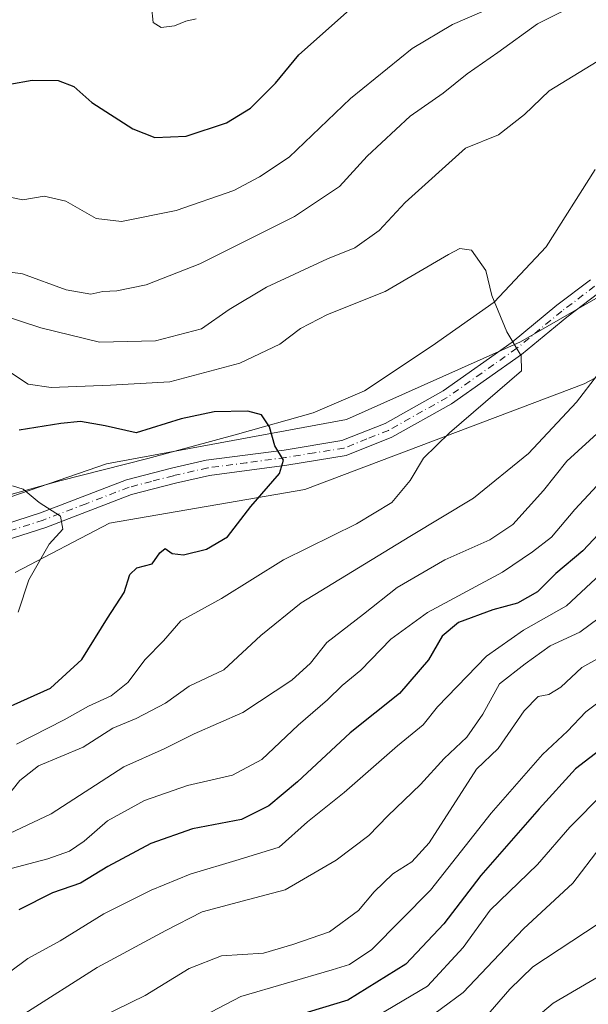
# Model space of a CAD drawing. Units: metres. Extents: x 648234 to 651707, y 4736966 to 4739353.
# Drawn here: x 650802 to 650912, y 4738965 to 4739155 of the extents above; entities that cross this region are included whole.
import ezdxf

# ---------------------------------------------------------------- set-up
doc = ezdxf.new("R2010")
doc.units = ezdxf.units.M
doc.header["$MEASUREMENT"] = 0
doc.linetypes.add('DGN Style 4', pattern=[2.6384748266838614, 1.318413404963828, -0.6592067024819142, 0.001648016756204785, -0.6592067024819142])
for name, color, linetype, lineweight in [('Arbolado forestal CxS', 92, 'Continuous', 0), ('Camino Cxs', 7, 'Continuous', 0), ('Camino eje', 30, 'DGN Style 4', 13), ('Corriente natural lineal', 142, 'Continuous', 13), ('Curva de nivel maestra', 30, 'Continuous', 30), ('Curva de nivel normal', 30, 'Continuous', 0), ('Pastizal CxS', 92, 'Continuous', 0)]:
    doc.layers.add(name, color=color, linetype=linetype, lineweight=lineweight)

# ---------------------------------------------------------------- blocks, each defined once
blk = doc.blocks.new('*U7')
at = {"layer": 'Arbolado forestal CxS', "color": 92, "linetype": 'Continuous', "lineweight": 0}
blk.add_polyline3d([(650942.4479, 4739166.857899999, 862.8319999999949), (650946.7396999998, 4739153.667099999, 861.6524000000064), (650952.2553000003, 4739141.792300001, 861.2148000000016), (650950.6993000006, 4739132.200300001, 860.8129999999946), (650934.8520999998, 4739113.822899999, 858.8885000000009), (650898.8217000002, 4739093.0897, 854.9043999999994), (650865.2429000001, 4739078.0811, 851.1089999999967), (650818.9386999998, 4739069.5351, 847.2722999999969), (650783.8047000002, 4739057.443700001, 841.994000000006)], dxfattribs=at)

msp = doc.modelspace()

# ---------------------------------------------------------------- linework, layer by layer
at = {"layer": 'Arbolado forestal CxS', "color": 92, "linetype": 'Continuous', "lineweight": 0}
for points in [[(650942.4479, 4739166.857899999, 862.8319999999949), (650946.7396999998, 4739153.667099999, 861.6524000000064), (650952.2553000003, 4739141.792300001, 861.2148000000016), (650950.6993000006, 4739132.200300001, 860.8129999999946), (650934.8520999998, 4739113.822899999, 858.8885000000009), (650898.8217000002, 4739093.0897, 854.9043999999994), (650865.2429000001, 4739078.0811, 851.1089999999967), (650818.9386999998, 4739069.5351, 847.2722999999969), (650783.8047000002, 4739057.443700001, 841.994000000006)], [(650801.2805000005, 4739048.5485, 843.9125000000058), (650819.5173000004, 4739058.0711, 846.092499999999), (650857.2364999996, 4739064.580900001, 850.6594999999943), (650911.1266999999, 4739084.985900001, 858.309500000003), (650969.0878999997, 4739115.7117, 863.9946000000054), (650980.8586999997, 4739113.8903, 864.9977000000072), (650985.6986999996, 4739113.1415, 865.450800000006), (651027.1684999998, 4739108.303300001, 870.7381000000023), (651053.0182999996, 4739113.6987, 873.6024999999937), (651072.1995000001, 4739127.748500001, 874.7165999999999), (651077.4467000002, 4739140.653899999, 875.386799999993), (651110.3305000003, 4739137.0679, 880.1410999999936), (651143.1952999998, 4739140.640500001, 885.4432999999991), (651227.4994999999, 4739119.199100001, 901.992499999993), (651267.3541000001, 4739106.924100001, 914.8375999999989), (651283.9188999999, 4739105.6239, 923.8782999999967), (651301.5343000004, 4739092.920100001, 931.0387999999948), (651321.0762999998, 4739079.650900001, 939.8650000000052), (651340.5257000001, 4739068.921900001, 948.7451000000001)], [(650801.2805000005, 4739048.5485, 843.9125000000058), (650819.5173000004, 4739058.0711, 846.092499999999), (650857.2364999996, 4739064.580900001, 850.6594999999943), (650911.1266999999, 4739084.985900001, 858.309500000003), (650969.0878999997, 4739115.7117, 863.9946000000054), (650980.8586999997, 4739113.8903, 864.9977000000072), (650985.6986999996, 4739113.1415, 865.450800000006), (651027.1684999998, 4739108.303300001, 870.7381000000023), (651053.0182999996, 4739113.6987, 873.6024999999937), (651072.1995000001, 4739127.748500001, 874.7165999999999), (651077.4467000002, 4739140.653899999, 875.386799999993)]]:
    msp.add_polyline3d(points, dxfattribs=at)
at = {"layer": 'Camino Cxs', "color": 7, "linetype": 'Continuous', "lineweight": 0}
for points in [[(650792.1901000004, 4739055.5601, 847.0623999999953), (650806.1901000004, 4739060.0701, 847.7546000000002), (650822.7901, 4739066.4301, 849.3993999999948), (650831.4401000004, 4739068.6801, 851.0871999999945), (650838.1901000004, 4739070.220100001, 850.9939000000013), (650853.2401000002, 4739072.210100001, 852.6000000000058), (650864.3602, 4739074.020099999, 855.8179999999993), (650872.7001, 4739077.3301, 856.6570999999967), (650883.8901000004, 4739083.620100001, 856.9042999999948), (650897.2200999996, 4739093.030099999, 858.7921999999963), (650905.8800999997, 4739100.1801, 858.8432999999932), (650912.3400999998, 4739105.0701, 861.1211999999941)], [(650792.1901000004, 4739055.5601, 847.0623999999953), (650806.1901000004, 4739060.0701, 847.7546000000002), (650822.7901, 4739066.4301, 849.3993999999948), (650831.4401000004, 4739068.6801, 851.0871999999945), (650838.1901000004, 4739070.220100001, 850.9939000000013), (650853.2401000002, 4739072.210100001, 852.6000000000058), (650864.3602, 4739074.020099999, 855.8179999999993), (650872.7001, 4739077.3301, 856.6570999999967), (650883.8901000004, 4739083.620100001, 856.9042999999948), (650897.2200999996, 4739093.030099999, 858.7921999999963), (650905.8800999997, 4739100.1801, 858.8432999999932), (650912.3400999998, 4739105.0701, 861.1211999999941)], [(650913.9700999996, 4739102.5601, 860.0840999999928), (650907.7600999996, 4739097.860099999, 857.0437999999995), (650899.0601000005, 4739090.6801, 857.3408999999956), (650885.5100999996, 4739081.120100001, 856.343399999998), (650874.0201000003, 4739074.6601, 855.2054999999965), (650865.2101999996, 4739071.170100001, 854.4376999999951), (650853.7401000002, 4739069.290100001, 851.478099999993), (650838.7901, 4739067.3201, 850.6154999999999), (650832.2200999996, 4739065.8201, 850.4625999999989), (650823.7401000002, 4739063.620100001, 848.9266999999963), (650807.2100999998, 4739057.280099999, 847.5348999999987), (650793.2200999996, 4739052.780099999, 845.1036000000023)], [(650913.9700999996, 4739102.5601, 860.0840999999928), (650907.7600999996, 4739097.860099999, 857.0437999999995), (650899.0601000005, 4739090.6801, 857.3408999999956), (650885.5100999996, 4739081.120100001, 856.343399999998), (650874.0201000003, 4739074.6601, 855.2054999999965), (650865.2101999996, 4739071.170100001, 854.4376999999951), (650853.7401000002, 4739069.290100001, 851.478099999993), (650838.7901, 4739067.3201, 850.6154999999999), (650832.2200999996, 4739065.8201, 850.4625999999989), (650823.7401000002, 4739063.620100001, 848.9266999999963), (650807.2100999998, 4739057.280099999, 847.5348999999987), (650793.2200999996, 4739052.780099999, 845.1036000000023)]]:
    msp.add_polyline3d(points, dxfattribs=at)
at = {"layer": 'Camino eje', "color": 30, "linetype": 'DGN Style 4', "lineweight": 13}
msp.add_polyline3d([(650913.1551000001, 4739103.815099999, 860.7551999999997), (650906.8201000001, 4739099.020099999, 857.9404999999971), (650898.1401000004, 4739091.8551, 857.8917999999976), (650891.3651000002, 4739087.075099999, 856.7529000000068), (650884.7001, 4739082.370100001, 855.9244000000036), (650873.3601000002, 4739075.995100001, 855.8390000000073), (650869.1901000004, 4739074.340100001, 856.0826999999991), (650864.7851, 4739072.595100001, 854.6778999999952), (650859.0500999996, 4739071.655099999, 853.0046000000002), (650853.4901000002, 4739070.7501, 852.0233000000007), (650846.0151000004, 4739069.765100001, 850.9903000000049), (650838.4901000002, 4739068.770099999, 850.7214999999997), (650831.8300999999, 4739067.2501, 850.7252000000008), (650827.5900999998, 4739066.1501, 850.1646000000038), (650823.2651000004, 4739065.0251, 849.1843999999984), (650814.9650999998, 4739061.845100001, 849.6861000000064), (650806.7001, 4739058.675100001, 847.4146999999939), (650799.7050999999, 4739056.425100001, 847.0663999999962)], dxfattribs=at)
at = {"layer": 'Corriente natural lineal', "color": 142, "linetype": 'Continuous', "lineweight": 13}
msp.add_polyline3d([(650913.2301000003, 4739126.370100001, 857.1141000000061), (650903.7901, 4739111.470100001, 855.9361000000064), (650893.7801000001, 4739100.770099999, 854.7618999999978), (650881.8101000005, 4739092.3301, 853.2433000000019), (650868.7200999996, 4739083.620100001, 851.7176999999939), (650858.8300999999, 4739079.4101, 850.5779999999941), (650844.1801000005, 4739075.2401, 849.2884000000049), (650826.9200999998, 4739070.5801, 847.5488000000041), (650809.8901000004, 4739066.290100001, 845.7872000000062), (650793.7001, 4739061.780099999, 843.5406999999979), (650770.8800999997, 4739053.690099999, 840.7764000000025), (650753.4301000005, 4739045.2401, 839.1689000000043), (650738.7200999996, 4739036.9301, 837.3374999999943), (650717.4101, 4739022.8101, 834.7906999999979), (650705.3701, 4739015.5601, 833.6552999999985), (650687.2401000002, 4739008.110099999, 832.1524999999965), (650670.9700999996, 4739001.030099999, 830.9042999999947), (650660.9200999998, 4738994.4101, 829.9453000000068), (650652.0500999996, 4738989.030099999, 829.1380999999965), (650637.3497000001, 4738983.028999999, 828.0720000000001)], dxfattribs=at)
at = {"layer": 'Curva de nivel maestra', "color": 30, "linetype": 'Continuous', "lineweight": 30, "flags": 128}
for points, elevation in [([(650800.2400000002, 4739142.850099999), (650804.5700000003, 4739143.600099999), (650809.5700000003, 4739143.530099999), (650812.5800000001, 4739142.380100001), (650816.0800000001, 4739139.280099999), (650823.9900000002, 4739134.2301), (650828.2300000006, 4739132.5801), (650834.3099999997, 4739132.800100001), (650842.1100000005, 4739135.4001), (650846.7300000006, 4739138.200099999), (650851.5700000003, 4739143.0701), (650856.0599999997, 4739148.520099999), (650865.8300000001, 4739157.2301)], 875), ([(650793.4400000004, 4739019.670100001), (650808.0800000001, 4739026.220100001), (650814.1600000003, 4739031.7401), (650819.0800000001, 4739039.7401), (650822.3300000001, 4739044.7301), (650823.4199999999, 4739048.200099999), (650824.7599999999, 4739049.470100001), (650827.7300000006, 4739050.2301), (650829.1900000004, 4739052.380100001), (650830.2699999996, 4739053.190099999), (650831.5800000001, 4739052.220100001), (650833.7999999998, 4739051.960100001), (650838.2300000006, 4739053.040100001), (650842.2800000003, 4739055.450099999), (650846.79, 4739061.3301), (650852.3300000001, 4739067.6801), (650853.1200000001, 4739070.2401), (650851.4199999999, 4739073.0001), (650850.3600000005, 4739076.700099999), (650848.8499999996, 4739079.0101), (650846.2199999997, 4739079.720100001), (650839.7199999997, 4739079.5801), (650833.3099999997, 4739078.2501), (650824.6600000003, 4739075.5101), (650818.6900000004, 4739076.850099999), (650813.9000000004, 4739077.720100001), (650810.1200000001, 4739077.360099999), (650802.0800000001, 4739076.050100001)], 850), ([(650921, 4739063.520099999), (650910.8799999999, 4739052.7301), (650905.6500000004, 4739048.350099999), (650902.1200000001, 4739044.8201), (650898.2400000002, 4739042.640100001), (650893.5099999999, 4739041.350099999), (650886.8799999999, 4739038.9101), (650883.6900000004, 4739036.300100001), (650881.0700000003, 4739031.7301), (650875.4699999997, 4739025.1801), (650865.9600000001, 4739017.600099999), (650855.79, 4739008.130100001), (650850.29, 4739003.5001), (650844.9800000006, 4739000.9001), (650835.5099999999, 4738999.040100001), (650827.5, 4738996.2601), (650819.2000000002, 4738991.780099999), (650813.9100000003, 4738988.5801), (650808.5, 4738986.690099999), (650801.9699999997, 4738983.4101)], 875), ([(650918.6200000001, 4739017.6801), (650909.4900000002, 4739010.630100001), (650902.4699999997, 4739002.9101), (650891.2000000002, 4738990.0601), (650884.0300000003, 4738980.7401), (650876.6900000004, 4738972.9101), (650865.5099999999, 4738966.0101), (650850.8300000001, 4738961.5601)], 900)]:
    msp.add_lwpolyline(points, dxfattribs=dict(at, elevation=elevation))
at = {"layer": 'Curva de nivel normal', "color": 30, "linetype": 'Continuous', "lineweight": 0, "flags": 128}
for points, elevation in [([(650795.7000000002, 4739107.220100001), (650802.7199999997, 4739106.220100001), (650811.1100000005, 4739103.1601), (650815.8700000001, 4739102.3301), (650818.2400000002, 4739102.800100001), (650820.9299999997, 4739102.970100001), (650826.5800000001, 4739104.120100001), (650836.9100000003, 4739108.1801), (650855.2400000002, 4739117.3201), (650863.9100000003, 4739123.100099999), (650869.2400000002, 4739128.940099999), (650877.5700000003, 4739136.690099999), (650883.9100000003, 4739141.100099999), (650888.5700000003, 4739144.860099999), (650894.4600000001, 4739148.9801), (650902.1399999997, 4739154.5101), (650911.2000000002, 4739158.970100001)], 865), ([(650800.5999999996, 4739120.9801), (650802.79, 4739120.5001), (650806.8600000005, 4739121.2401), (650811.0700000003, 4739120.2301), (650816.9100000003, 4739116.940099999), (650821.8200000003, 4739116.350099999), (650832.3899999997, 4739118.440099999), (650843.5, 4739122.3301), (650848.4600000001, 4739124.950099999), (650854.1900000004, 4739128.780099999), (650866.0199999996, 4739140.0601), (650877.9400000004, 4739149.7301), (650885.7000000002, 4739154.4001), (650891.8399999999, 4739156.9801)], 870), ([(650827.6100000005, 4739157.840100001), (650827.9600000001, 4739154.780099999), (650829.4600000001, 4739153.8201), (650832.0599999997, 4739154.090100001), (650834.2400000002, 4739155.0001), (650836.2400000002, 4739155.4801)], 880), ([(650798.1100000005, 4739098.420100001), (650806.2400000002, 4739095.770099999), (650817.5599999997, 4739093.0601), (650828.3600000005, 4739093.2601), (650837.2800000003, 4739095.5801), (650842.5700000003, 4739099.360099999), (650849.8300000001, 4739103.6801), (650861.5999999996, 4739109.140100001), (650866.8300000001, 4739111.270099999), (650871.5700000003, 4739114.600099999), (650876.5700000003, 4739120.020099999), (650888.2400000002, 4739130.520099999), (650894.5700000003, 4739133.0701), (650899.5899999999, 4739136.960100001), (650904.4100000003, 4739141.5701), (650914.7800000003, 4739147.9301)], 860), ([(650801.5700000003, 4739015.4301), (650810.7199999997, 4739020.140100001), (650815.4699999997, 4739022.7401), (650819.8399999999, 4739024.7401), (650823.0499999998, 4739027.300100001), (650826.3600000005, 4739031.7401), (650829.9100000003, 4739035.4001), (650833.29, 4739039.2301), (650841.0999999996, 4739043.5701), (650853.1200000001, 4739051.020099999), (650867.2100000001, 4739057.9901), (650874, 4739062.090100001), (650877.5499999998, 4739066.3101), (650880.0999999996, 4739070.6601), (650885.1600000003, 4739075.5601), (650899.0300000003, 4739087.520099999), (650898.9900000002, 4739090.380100001), (650896.1900000004, 4739095.0601), (650893.3300000001, 4739102.0601), (650892.1600000003, 4739106.880100001), (650889.4100000003, 4739110.8201), (650887.1500000004, 4739111.090100001), (650884.9500000002, 4739109.950099999), (650872.7100000001, 4739102.8201), (650861.5700000003, 4739098.370100001), (650856.3499999996, 4739095.6801), (650852.3499999996, 4739092.6501), (650844.6500000004, 4739088.9801), (650831.1299999999, 4739085.360099999), (650819.7000000002, 4739084.7401), (650808.2400000002, 4739084.280099999), (650803.7699999996, 4739084.9301), (650800.2000000002, 4739087.3101)], 855), ([(650913.7400000002, 4739086.7301), (650909.6399999997, 4739081.440099999), (650900.3899999997, 4739071.550100001), (650889.7999999998, 4739062.9001), (650877.4500000002, 4739055.540100001), (650856.5, 4739042.690099999), (650848.7400000002, 4739036.4001), (650841.5599999997, 4739029.7601), (650834.8899999997, 4739026.600099999), (650830.2800000003, 4739023.340100001), (650824.6699999999, 4739020.360099999), (650820.1200000001, 4739018.520099999), (650814.4100000003, 4739014.840100001), (650805.7699999996, 4739011.210100001), (650802.1699999999, 4739008.4301), (650799.5, 4739004.960100001)], 860), ([(650914.3799999999, 4739076.0601), (650907.7599999999, 4739070.0601), (650903.2699999996, 4739064.4001), (650897.3399999999, 4739057.8201), (650892.9500000002, 4739054.840100001), (650884.2400000002, 4739051.0101), (650875.0599999997, 4739045.670100001), (650868.54, 4739040.530099999), (650861.4299999997, 4739035.0701), (650858.29, 4739031.0801), (650854.7300000006, 4739027.790100001), (650845.2599999999, 4739021.530099999), (650835.8300000001, 4739017.420100001), (650830.0199999996, 4739014.520099999), (650822.2400000002, 4739011.0701), (650808.2400000002, 4739001.940099999), (650800.1799999997, 4738998.1601)], 865), ([(650915.3700000001, 4739067.2301), (650909.3600000005, 4739060.7301), (650904.8300000001, 4739055.4001), (650901.1399999997, 4739052.5801), (650895.3600000005, 4739048.620100001), (650880.9100000003, 4739040.8101), (650873.7800000003, 4739035.710100001), (650868.0499999998, 4739029.700099999), (650864.4400000004, 4739026.720100001), (650861.5700000003, 4739024.0001), (650855.9100000003, 4739019.0801), (650848.9100000003, 4739012.440099999), (650843.2400000002, 4739009.420100001), (650834.5599999997, 4739007.4101), (650826.2699999996, 4739004.520099999), (650819.1399999997, 4739000.630100001), (650814.5800000001, 4738996.6601), (650811.7999999998, 4738994.7301), (650807.5800000001, 4738993.270099999), (650798, 4738990.7401)], 870), ([(650800.7999999998, 4739065.3201), (650802.8200000003, 4739064.6501), (650805.9400000004, 4739062.090100001), (650810.0499999998, 4739059.4301), (650810.4800000006, 4739056.920100001), (650807.8499999996, 4739054.020099999), (650803.9400000004, 4739047.140100001), (650801.8399999999, 4739040.920100001)], 845), ([(650915.2300000006, 4739049.120100001), (650907.7000000002, 4739042.1501), (650899.4299999997, 4739037.460100001), (650892.25, 4739032.420100001), (650886.5999999996, 4739026.550100001), (650882.7999999998, 4739022.630100001), (650880.04, 4739019.1501), (650875.1200000001, 4739015.090100001), (650864.8300000001, 4739006.0701), (650857.7000000002, 4739000.4101), (650852.2400000002, 4738995.540100001), (650844.5199999996, 4738993.1801), (650835.04, 4738990.300100001), (650827.5700000003, 4738987.2401), (650818.4199999999, 4738982.690099999), (650809.9500000002, 4738977.420100001), (650803.75, 4738974.0101), (650796.6100000005, 4738968.7501)], 880), ([(650915.79, 4739041.0701), (650910.2999999998, 4739037.0701), (650904.5599999997, 4739034.4101), (650899.7400000002, 4739030.9001), (650894.7599999999, 4739027.0701), (650891.5599999997, 4739021.2401), (650888.4699999997, 4739016.7401), (650884.1200000001, 4739012.620100001), (650879.5199999996, 4739007.600099999), (650873.2400000002, 4739001.5801), (650869.5700000003, 4738997.7601), (650863.2400000002, 4738992.9901), (650853.4199999999, 4738987.300100001), (650846.3099999997, 4738985.440099999), (650837.4199999999, 4738983.0701), (650830.4000000004, 4738979.4301), (650817.1200000001, 4738972.3201), (650803.1799999997, 4738963.4101)], 885), ([(650915.3399999999, 4739032.770099999), (650910.7000000002, 4739030.2401), (650906.6299999999, 4739026.440099999), (650904.2999999998, 4739025.0001), (650902.25, 4739024.610099999), (650899.5599999997, 4739021.880100001), (650894.5199999996, 4739014.550100001), (650890.3600000005, 4739010.5701), (650881.2400000002, 4738996.360099999), (650877.8899999997, 4738992.6801), (650874.1699999999, 4738990.4001), (650870.5899999999, 4738986.880100001), (650867.5899999999, 4738983.300100001), (650861.9500000002, 4738979.210100001), (650854.9199999999, 4738976.710100001), (650849.2400000002, 4738975.0601), (650841.1100000005, 4738974.5701), (650834.8700000001, 4738972.120100001), (650826.3600000005, 4738966.870100001), (650814.9100000003, 4738961.2601)], 890), ([(650918.8499999996, 4739027.220100001), (650911.4699999997, 4739021.690099999), (650907.9000000004, 4739017.950099999), (650903.0599999997, 4739013.4301), (650893.1600000003, 4739002.110099999), (650881.4800000006, 4738987.2601), (650870.1500000004, 4738975.780099999), (650865.8099999997, 4738972.850099999), (650862.4699999997, 4738971.8201), (650844.8399999999, 4738966.6801), (650833.4299999997, 4738960.7401)], 895), ([(650914.9400000004, 4739006.0101), (650908.4000000004, 4738999.390100001), (650902.1399999997, 4738992.1801), (650892.9699999997, 4738983.340100001), (650887.7800000003, 4738976.140100001), (650880.8600000005, 4738968.710100001), (650869.7000000002, 4738962.0801)], 905), ([(650914.1900000004, 4738995.4301), (650908.9600000001, 4738988.610099999), (650899.4199999999, 4738979.7401), (650887.7599999999, 4738967.5001), (650875.25, 4738958.2301)], 910), ([(650913.8399999999, 4738980.7401), (650901.2000000002, 4738972.420100001), (650896.7999999998, 4738968.110099999), (650891.7100000001, 4738962.2401)], 915), ([(650917.54, 4738972.690099999), (650905.1200000001, 4738965.420100001), (650891.2199999997, 4738953.670100001)], 920)]:
    msp.add_lwpolyline(points, dxfattribs=dict(at, elevation=elevation))
at = {"layer": 'Pastizal CxS', "color": 92, "linetype": 'Continuous', "lineweight": 0}
for points in [[(650783.8047000002, 4739057.443700001, 841.994000000006), (650818.9386999998, 4739069.5351, 847.2722999999969), (650865.2429000001, 4739078.0811, 851.1089999999967), (650898.8217000002, 4739093.0897, 854.9043999999994), (650934.8520999998, 4739113.822899999, 858.8885000000009), (650950.6993000006, 4739132.200300001, 860.8129999999946), (650952.2553000003, 4739141.792300001, 861.2148000000016), (650946.7396999998, 4739153.667099999, 861.6524000000064), (650942.4479, 4739166.857899999, 862.8319999999949)], [(650942.4479, 4739166.857899999, 862.8319999999949), (650946.7396999998, 4739153.667099999, 861.6524000000064), (650952.2553000003, 4739141.792300001, 861.2148000000016), (650950.6993000006, 4739132.200300001, 860.8129999999946), (650934.8520999998, 4739113.822899999, 858.8885000000009), (650898.8217000002, 4739093.0897, 854.9043999999994), (650865.2429000001, 4739078.0811, 851.1089999999967), (650818.9386999998, 4739069.5351, 847.2722999999969), (650783.8047000002, 4739057.443700001, 841.994000000006)], [(650973.1586999996, 4739155.650699999, 863.7917000000016), (650981.3472999996, 4739145.3989, 864.5550999999978), (650986.7921000002, 4739135.428099999, 864.7722000000067), (651029.3219, 4739136.349500001, 868.6812999999967), (651050.2128999997, 4739138.385299999, 871.5657000000066), (651061.4939000001, 4739142.612299999, 873.8147999999929), (651065.6684999998, 4739143.820499999, 874.7636000000057), (651071.5519000003, 4739145.5231, 875.6505000000034), (651077.4467000002, 4739140.653899999, 875.386799999993), (651072.1995000001, 4739127.748500001, 874.7165999999999), (651053.0182999996, 4739113.6987, 873.6024999999937), (651027.1684999998, 4739108.303300001, 870.7381000000023), (650985.6986999996, 4739113.1415, 865.450800000006), (650980.8586999997, 4739113.8903, 864.9977000000072), (650969.0878999997, 4739115.7117, 863.9946000000054), (650911.1266999999, 4739084.985900001, 858.309500000003), (650857.2364999996, 4739064.580900001, 850.6594999999943), (650819.5173000004, 4739058.0711, 846.092499999999), (650801.2805000005, 4739048.5485, 843.9125000000058)], [(650801.2805000005, 4739048.5485, 843.9125000000058), (650819.5173000004, 4739058.0711, 846.092499999999), (650857.2364999996, 4739064.580900001, 850.6594999999943), (650911.1266999999, 4739084.985900001, 858.309500000003), (650969.0878999997, 4739115.7117, 863.9946000000054), (650980.8586999997, 4739113.8903, 864.9977000000072), (650985.6986999996, 4739113.1415, 865.450800000006), (651027.1684999998, 4739108.303300001, 870.7381000000023), (651053.0182999996, 4739113.6987, 873.6024999999937), (651072.1995000001, 4739127.748500001, 874.7165999999999), (651077.4467000002, 4739140.653899999, 875.386799999993)]]:
    msp.add_polyline3d(points, dxfattribs=at)

# ---------------------------------------------------------------- block references
at = {"layer": 'Arbolado forestal CxS', "color": 92, "linetype": 'Continuous', "lineweight": 0}
msp.add_blockref('*U7', (0, 0), dxfattribs=at)

doc.saveas('drawing.dxf')
